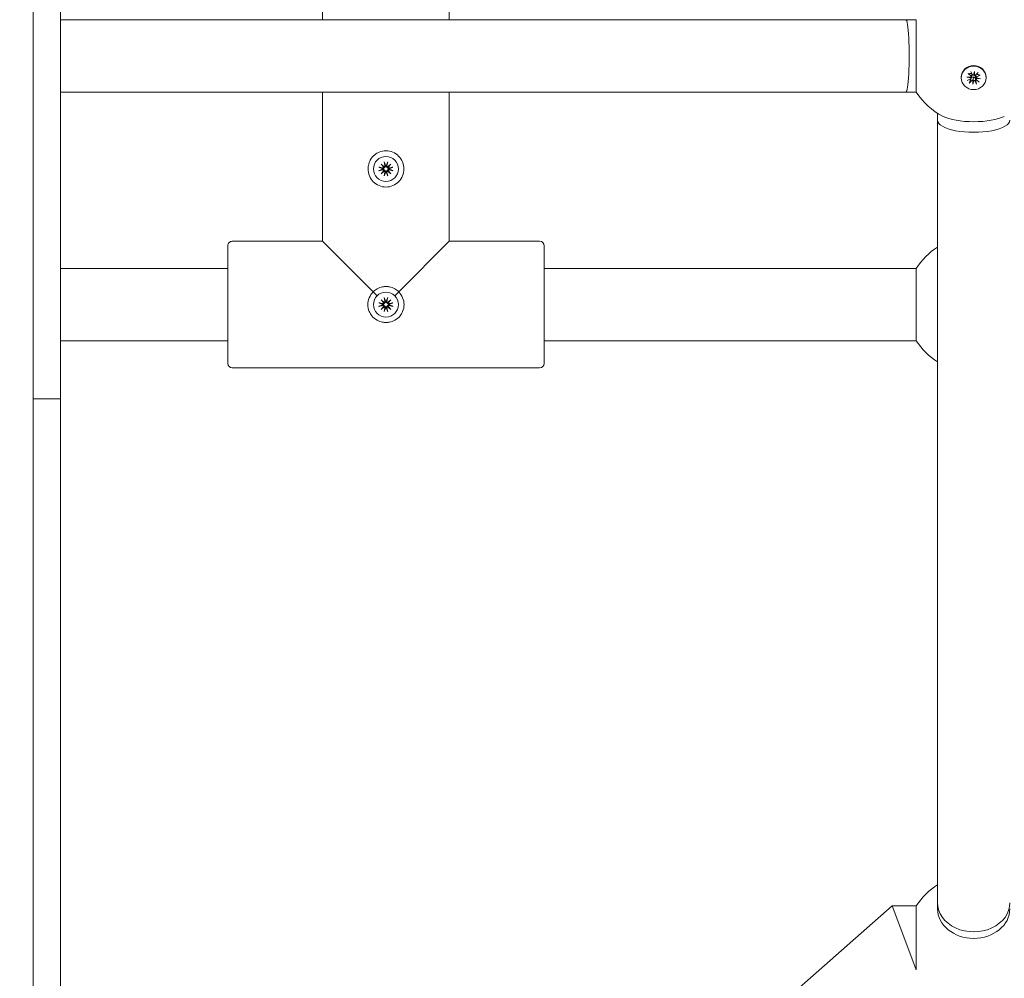
# Model space of a CAD drawing. Units: millimetres. Extents: x -31 to 19955, y -1940 to 11863.
# Drawn here: x 4796 to 5014, y 4085 to 4297 of the extents above; entities that cross this region are included whole.
import ezdxf

# ---------------------------------------------------------------- set-up
doc = ezdxf.new("R2010")
doc.units = ezdxf.units.MM
doc.layers.add('Widoczne (ISO)', color=7, linetype='Continuous', lineweight=20)
doc.layers.add('wymiary 100 strefy', color=7, linetype='Continuous')
doc.styles.get("Standard").update_dxf_attribs({"font": 'arial.ttf'})
doc.dimstyles.new('FK_rzuty 100_m$0', dxfattribs={"dimscale": 100, "dimtxt": 2.5, "dimasz": 2.5, "dimexe": 1.25, "dimexo": 0.625, "dimtad": 1, "dimlfac": 0.001, "dimrnd": 0.01, "dimzin": 1, "dimdsep": 46, "dimtxsty": 'Standard', "dimblk": 'OBLIQUE', "dimblk1": 'ARCHTICK', "dimblk2": 'OBLIQUE', "dimcen": 2.5, "dimadec": 0, "dimazin": 0, "dimtfac": 1, "dimtmove": 0, "dimatfit": 3, "dimfxl": 1, "dimarcsym": 0})

# ---------------------------------------------------------------- blocks, each defined once
blk = doc.blocks.new('_Oblique')
at = {"color": 0, "linetype": 'ByBlock', "lineweight": -2}
blk.add_line((-0.5, -0.5), (0.5, 0.5), dxfattribs=at)
blk = doc.blocks.new('*D203')
at = {"layer": 'Defpoints', "color": 0, "transparency": 16777216}
for p in [(2072.54, 4414.03), (7180.29, 2472.81), (7180.29, -1178.33)]:
    blk.add_point(p, dxfattribs=at)
at = {"layer": 'wymiary 100 strefy', "color": 0, "lineweight": -2, "transparency": 16777216}
for p, q in [((2072.54, 4351.53), (2072.54, -1303.33)), ((7180.29, 2410.31), (7180.29, -1303.33)), ((2072.54, -1178.33), (7180.29, -1178.33))]:
    blk.add_line(p, q, dxfattribs=at)
at = {"layer": 'wymiary 100 strefy', "color": 0, "lineweight": -2, "transparency": 16777216, "xscale": 250, "yscale": 250, "zscale": 250, "rotation": 180}
blk.add_blockref('_Oblique', (2072.54, -1178.33), dxfattribs=at)
at = {"layer": 'wymiary 100 strefy', "color": 0, "lineweight": -2, "transparency": 16777216, "xscale": 250, "yscale": 250, "zscale": 250}
blk.add_blockref('_Oblique', (7180.29, -1178.33), dxfattribs=at)
at = {"layer": 'wymiary 100 strefy', "color": 0, "transparency": 16777216, "insert": (4679.7, -962.66), "char_height": 300, "attachment_point": 5}
blk.add_mtext('5.11', dxfattribs=at)
blk = doc.blocks.new('_ArchTick')
at = {"color": 0, "linetype": 'ByBlock', "const_width": 0.15}
blk.add_lwpolyline([(-0.5, -0.5), (0.5, 0.5)], dxfattribs=at)
blk = doc.blocks.new('*D204')
at = {"layer": 'Defpoints', "color": 0, "transparency": 16777216}
for p in [(4319.3, 5333.97), (7091.96, 1071.87), (9891.25, 1071.87)]:
    blk.add_point(p, dxfattribs=at)
at = {"layer": 'wymiary 100 strefy', "color": 0, "lineweight": -2, "transparency": 16777216}
for p, q in [((4381.8, 5333.97), (10016.25, 5333.97)), ((9891.25, 5333.97), (9891.25, 1071.87)), ((7154.46, 1071.87), (10016.25, 1071.87))]:
    blk.add_line(p, q, dxfattribs=at)
at = {"layer": 'wymiary 100 strefy', "color": 0, "lineweight": -2, "transparency": 16777216, "xscale": 250, "yscale": 250, "zscale": 250}
for p, rotation in [((9891.25, 5333.97), 90), ((9891.25, 1071.87), 270)]:
    blk.add_blockref('_Oblique', p, dxfattribs=dict(at, rotation=rotation))
at = {"layer": 'wymiary 100 strefy', "color": 0, "transparency": 16777216, "insert": (9675.58, 3131.16), "char_height": 300, "attachment_point": 5, "rotation": 90}
blk.add_mtext('4.26', dxfattribs=at)
blk = doc.blocks.new('*D205')
at = {"layer": 'Defpoints', "color": 0, "transparency": 16777216}
for p in [(94.04, 4412), (9076.95, 3205.31), (9076.95, -1815.44)]:
    blk.add_point(p, dxfattribs=at)
at = {"layer": 'wymiary 100 strefy', "color": 0, "lineweight": -2, "transparency": 16777216}
for p, q in [((94.04, 4349.5), (94.04, -1940.44)), ((9076.95, 3142.81), (9076.95, -1940.44)), ((94.04, -1815.44), (9076.95, -1815.44))]:
    blk.add_line(p, q, dxfattribs=at)
at = {"layer": 'wymiary 100 strefy', "color": 0, "lineweight": -2, "transparency": 16777216, "xscale": 250, "yscale": 250, "zscale": 250, "rotation": 180}
blk.add_blockref('_Oblique', (94.04, -1815.44), dxfattribs=at)
at = {"layer": 'wymiary 100 strefy', "color": 0, "lineweight": -2, "transparency": 16777216, "xscale": 250, "yscale": 250, "zscale": 250}
blk.add_blockref('_Oblique', (9076.95, -1815.44), dxfattribs=at)
at = {"layer": 'wymiary 100 strefy', "color": 0, "transparency": 16777216, "insert": (4809.04, -1599.77), "char_height": 300, "attachment_point": 5}
blk.add_mtext('8.98', dxfattribs=at)
blk = doc.blocks.new('*D206')
at = {"layer": 'Defpoints', "color": 0, "transparency": 16777216}
for p in [(4317.8, 6834.04), (4318, -421.81), (10601.48, -421.81)]:
    blk.add_point(p, dxfattribs=at)
at = {"layer": 'wymiary 100 strefy', "color": 0, "lineweight": -2, "transparency": 16777216}
for p, q in [((4380.3, 6834.04), (10726.48, 6834.04)), ((10601.48, 6834.04), (10601.48, -421.81)), ((4380.5, -421.81), (10726.48, -421.81))]:
    blk.add_line(p, q, dxfattribs=at)
at = {"layer": 'wymiary 100 strefy', "color": 0, "lineweight": -2, "transparency": 16777216, "xscale": 250, "yscale": 250, "zscale": 250}
for p, rotation in [((10601.48, 6834.04), 90), ((10601.48, -421.81), 270)]:
    blk.add_blockref('_Oblique', p, dxfattribs=dict(at, rotation=rotation))
at = {"layer": 'wymiary 100 strefy', "color": 0, "transparency": 16777216, "insert": (10385.81, 3075.84), "char_height": 300, "attachment_point": 5, "rotation": 90}
blk.add_mtext('7.26', dxfattribs=at)

msp = doc.modelspace()

# ---------------------------------------------------------------- linework, layer by layer
at = {"layer": 'Widoczne (ISO)'}
for p, q in [((4798.864, 4414.098), (4798.87, 4213.358)), ((4804.864, 4414.098), (4804.87, 4213.359)), ((4862.867, 4303.2), (4862.867, 4297.2)), ((4890.867, 4303.201), (4890.867, 4297.201)), ((4991.867, 4297.204), (4804.867, 4297.198)), ((4994.179, 4297.204), (4991.867, 4297.204)), ((4994.179, 4281.204), (4994.179, 4297.204)), ((5004.118, 4284.338), (5004.118, 4284.465)), ((5005.381, 4284.526), (5006.276, 4284.495)), ((5005.381, 4284.526), (5006.173, 4284.468)), ((5006.253, 4284.335), (5005.381, 4284.526)), ((5005.406, 4283.742), (5006.165, 4284.091)), ((5005.622, 4285.277), (5006.258, 4284.752)), ((5006.239, 4285.725), (5006.607, 4285.005)), ((5006.266, 4284.207), (5006.414, 4284.725)), ((5006.317, 4284.567), (5006.466, 4285.091)), ((5006.864, 4284.921), (5007.066, 4285.748)), ((5007.066, 4285.748), (5006.96, 4285.039)), ((5006.964, 4285.026), (5006.96, 4285.039)), ((5007.066, 4285.748), (5007.033, 4284.9)), ((5007.419, 4284.015), (5007.274, 4284.522)), ((5007.858, 4285.52), (5007.304, 4284.917)), ((5007.47, 4284.375), (5007.32, 4284.898)), ((5008.355, 4284.151), (5007.46, 4284.182)), ((5007.483, 4284.342), (5008.355, 4284.151)), ((5008.355, 4284.151), (5007.562, 4284.293)), ((5008.33, 4284.935), (5007.571, 4284.586)), ((5009.618, 4284.339), (5009.618, 4284.466)), ((5005.878, 4283.157), (5006.432, 4283.76)), ((5006.67, 4282.929), (5006.703, 4283.777)), ((5006.872, 4283.756), (5006.67, 4282.929)), ((5006.67, 4282.929), (5006.775, 4283.722)), ((5007.497, 4282.952), (5007.129, 4283.672)), ((5008.114, 4283.4), (5007.478, 4283.925)), ((4991.868, 4281.204), (4804.868, 4281.198)), ((4862.868, 4281.2), (4862.869, 4248.2)), ((4890.868, 4281.201), (4890.869, 4248.201)), ((4994.179, 4281.204), (4991.868, 4281.204)), ((4998.868, 4274.98), (4998.868, 4276.515)), ((4998.868, 4274.98), (4998.873, 4101.899)), ((4875.325, 4264.589), (4876.151, 4264.42)), ((4875.808, 4265.261), (4876.498, 4264.691)), ((4875.808, 4265.261), (4876.373, 4264.696)), ((4876.378, 4264.571), (4875.808, 4265.261)), ((4876.373, 4264.696), (4876.528, 4264.541)), ((4876.48, 4265.744), (4876.649, 4264.917)), ((4877.257, 4265.744), (4877.088, 4264.917)), ((4877.364, 4264.696), (4877.209, 4264.541)), ((4877.239, 4264.691), (4877.929, 4265.261)), ((4877.929, 4265.261), (4877.359, 4264.571)), ((4877.929, 4265.261), (4877.364, 4264.696)), ((4878.412, 4264.589), (4877.585, 4264.42)), ((4875.325, 4263.812), (4876.151, 4263.981)), ((4875.808, 4263.14), (4876.378, 4263.83)), ((4876.498, 4263.71), (4875.808, 4263.14)), ((4875.808, 4263.14), (4876.373, 4263.705)), ((4876.373, 4263.705), (4876.528, 4263.86)), ((4876.48, 4262.657), (4876.649, 4263.483)), ((4877.257, 4262.657), (4877.088, 4263.483)), ((4877.364, 4263.705), (4877.209, 4263.86)), ((4877.929, 4263.14), (4877.239, 4263.71)), ((4877.359, 4263.83), (4877.929, 4263.14)), ((4877.929, 4263.14), (4877.364, 4263.705)), ((4878.412, 4263.812), (4877.585, 4263.981)), ((4841.87, 4221.199), (4841.869, 4247.199)), ((4842.869, 4248.199), (4862.869, 4248.2)), ((4862.869, 4248.2), (4874.049, 4237.021)), ((4879.689, 4237.021), (4890.869, 4248.201)), ((4890.869, 4248.201), (4910.869, 4248.201)), ((4911.869, 4247.201), (4911.87, 4221.201)), ((4841.869, 4242.199), (4804.869, 4242.198)), ((4994.18, 4242.204), (4911.869, 4242.201)), ((4994.181, 4226.204), (4994.18, 4242.204)), ((4874.925, 4236.145), (4874.049, 4237.021)), ((4878.814, 4236.145), (4879.689, 4237.021)), ((4875.326, 4234.589), (4876.152, 4234.42)), ((4875.326, 4233.812), (4876.152, 4233.981)), ((4875.808, 4235.261), (4876.499, 4234.691)), ((4875.808, 4235.261), (4876.374, 4234.696)), ((4876.378, 4234.571), (4875.808, 4235.261)), ((4876.374, 4234.696), (4876.529, 4234.541)), ((4876.374, 4233.705), (4876.529, 4233.86)), ((4876.481, 4235.744), (4876.649, 4234.917)), ((4877.257, 4235.744), (4877.089, 4234.917)), ((4877.365, 4234.696), (4877.209, 4234.541)), ((4877.365, 4233.705), (4877.209, 4233.86)), ((4877.239, 4234.691), (4877.93, 4235.261)), ((4877.93, 4235.261), (4877.36, 4234.571)), ((4877.93, 4235.261), (4877.365, 4234.696)), ((4878.413, 4234.589), (4877.586, 4234.42)), ((4878.413, 4233.812), (4877.586, 4233.981)), ((4875.809, 4233.14), (4876.378, 4233.83)), ((4876.499, 4233.71), (4875.809, 4233.14)), ((4875.809, 4233.14), (4876.374, 4233.705)), ((4876.481, 4232.657), (4876.649, 4233.483)), ((4877.258, 4232.657), (4877.089, 4233.483)), ((4877.93, 4233.14), (4877.239, 4233.71)), ((4877.36, 4233.83), (4877.93, 4233.14)), ((4877.93, 4233.14), (4877.365, 4233.705)), ((4841.869, 4226.199), (4804.869, 4226.198)), ((4994.181, 4226.204), (4911.869, 4226.201)), ((4842.87, 4220.199), (4910.87, 4220.201)), ((4798.87, 4213.358), (4804.87, 4213.359)), ((4798.87, 4213.358), (4798.875, 4005.195)), ((4804.87, 4213.359), (4804.875, 4005.195)), ((4905.502, 4028.046), (4988.86, 4101.203)), ((4988.86, 4101.203), (4994.184, 4101.204)), ((4991.873, 4093.204), (4988.86, 4101.203)), ((4994.185, 4087.065), (4994.184, 4101.204)), ((4998.873, 4100.559), (4998.873, 4101.899)), ((4991.873, 4093.204), (4994.185, 4087.065))]:
    msp.add_line(p, q, dxfattribs=at)
for centre in [(4876.868, 4264.2), (4876.869, 4234.2)]:
    msp.add_circle(centre, 2.75, dxfattribs=at)
for centre, radius, start, end in [((5006.868, 4289.204), 15, 212.23251, 243.13446), ((4876.19, 4264.608), 0.192, 258.47035, 348.77587), ((4876.461, 4264.879), 0.192, 281.22726, 11.53277), ((4876.868, 4264.2), 0.677, 83.93814, 96.06498), ((4877.276, 4264.879), 0.192, 168.47035, 258.77587), ((4877.547, 4264.608), 0.192, 191.22726, 281.53277), ((4876.19, 4263.793), 0.192, 11.22726, 101.53277), ((4876.868, 4264.2), 0.677, 173.93814, 186.06498), ((4876.461, 4263.522), 0.192, 348.47035, 78.77587), ((4876.868, 4264.2), 0.677, 263.93814, 276.06498), ((4877.276, 4263.522), 0.192, 101.22726, 191.53277), ((4877.547, 4263.793), 0.192, 78.47035, 168.77587), ((4876.868, 4264.2), 0.677, 353.93814, 6.06498), ((4842.869, 4247.199), 1, 90.00156, 180.00156), ((4910.869, 4247.201), 1, 0.00156, 90.00156), ((5006.869, 4234.204), 15, 122.23251, 147.77061), ((4876.19, 4234.608), 0.192, 258.47035, 348.77587), ((4876.19, 4233.793), 0.192, 11.22726, 101.53277), ((4876.869, 4234.2), 0.677, 173.93814, 186.06498), ((4876.462, 4234.879), 0.192, 281.22726, 11.53277), ((4876.869, 4234.2), 0.677, 83.93814, 96.06498), ((4877.277, 4234.879), 0.192, 168.47035, 258.77587), ((4877.548, 4234.608), 0.192, 191.22726, 281.53277), ((4877.548, 4233.793), 0.192, 78.47035, 168.77587), ((4876.869, 4234.2), 0.677, 353.93814, 6.06498), ((4876.462, 4233.522), 0.192, 348.47035, 78.77587), ((4876.869, 4234.2), 0.677, 263.93814, 276.06498), ((4877.277, 4233.522), 0.192, 101.22726, 191.53277), ((5006.869, 4234.204), 15, 212.23251, 237.77061), ((4842.87, 4221.199), 1, 180.00156, 270.00156), ((4910.87, 4221.201), 1, 270.00156, 0.00156), ((5006.873, 4093.204), 15, 122.23251, 147.77061)]:
    msp.add_arc(centre, radius, start, end, dxfattribs=at)
for centre, major_axis, ratio, start_param, end_param in [((4991.868, 4289.204), (0, -8), 0.0923888, 0, 3.1415927), ((5006.868, 4284.466), (-2.75, 0), 0.9482634, 3.1415927, 6.2831853), ((5006.081, 4284.255), (0.192, 0), 0.9482634, 5.164023, 6.7401515), ((5006.131, 4284.538), (0.175, -0.004), 0.4031955, 4.9670244, 5.6943438), ((5006.087, 4284.227), (0.027, 0.264), 0.65783, 5.198271, 5.9255903), ((5006.132, 4284.615), (0.192, 0), 0.9482634, 5.5612058, 7.1373343), ((5006.868, 4284.862), (-0.677, 0), 0.9482634, 0.6744052, 0.7587182), ((5006.868, 4284.862), (0.677, 0), 0.9482634, 2.2747543, 2.3295145), ((5006.779, 4285.085), (0.192, 0), 0.9482634, 3.5932266, 5.1693551), ((5006.805, 4285.027), (-0.158, -0.15), 0.5415292, 1.4304498, 2.1577691), ((5007.132, 4284.986), (0.145, -0.177), 0.573013, 3.9973107, 4.72463), ((5007.159, 4285.037), (0.192, 0), 0.9482634, 3.9904095, 5.566538), ((5006.868, 4284.862), (-0.677, 0), 0.9482634, 2.1178612, 2.2910884), ((5007.604, 4284.062), (-0.192, 0), 0.9482634, 5.5612058, 7.1373343), ((5007.655, 4284.423), (-0.192, 0), 0.9482634, 5.164023, 6.7401515), ((5007.605, 4284.036), (-0.004, -0.266), 0.6597238, 3.4120007, 4.13932), ((5007.649, 4284.346), (-0.175, 0.026), 0.4095309, 0.3907119, 1.1180313), ((5006.576, 4283.64), (-0.192, 0), 0.9482634, 3.9904095, 5.566538), ((5006.603, 4283.588), (0.149, 0.17), 0.5645783, 5.9579545, 6.6852739), ((5006.93, 4283.546), (-0.134, 0.196), 0.5929447, 5.7614426, 6.4887619), ((5006.956, 4283.592), (-0.192, 0), 0.9482634, 3.5932266, 5.1693551), ((5006.868, 4277.172), (8, 0), 0.3174847, 3.7014051, 5.7233729), ((5006.868, 4274.98), (-8, 0), 0.3352606, 0, 3.1415927), ((4876.444, 4264.858), (0.113, 0.137), 0.9884519, 3.4242231, 4.1515424), ((4876.21, 4264.625), (0.137, 0.113), 0.9884519, 5.2732356, 6.0005549), ((4877.293, 4264.858), (0.113, -0.137), 0.9884519, 5.2732356, 6.0005549), ((4877.526, 4264.625), (0.137, -0.113), 0.9884519, 3.4242231, 4.1515424), ((4876.21, 4263.776), (-0.137, 0.113), 0.9884519, 3.4242231, 4.1515424), ((4876.444, 4263.542), (-0.113, 0.137), 0.9884519, 5.2732356, 6.0005549), ((4877.293, 4263.542), (-0.113, -0.137), 0.9884519, 3.4242231, 4.1515424), ((4877.526, 4263.776), (-0.137, -0.113), 0.9884519, 5.2732356, 6.0005549), ((4876.444, 4234.858), (0.113, 0.137), 0.9884519, 3.4242231, 4.1515424), ((4876.211, 4234.625), (0.137, 0.113), 0.9884519, 5.2732356, 6.0005549), ((4877.294, 4234.858), (0.113, -0.137), 0.9884519, 5.2732356, 6.0005549), ((4877.527, 4234.625), (0.137, -0.113), 0.9884519, 3.4242231, 4.1515424), ((4876.211, 4233.776), (-0.137, 0.113), 0.9884519, 3.4242231, 4.1515424), ((4876.444, 4233.542), (-0.113, 0.137), 0.9884519, 5.2732356, 6.0005549), ((4877.294, 4233.542), (-0.113, -0.137), 0.9884519, 3.4242231, 4.1515424), ((4877.527, 4233.776), (-0.137, -0.113), 0.9884519, 5.2732356, 6.0005549), ((5006.873, 4101.899), (-8, 0), 0.803438, 0, 3.1415927), ((5006.873, 4100.559), (8, 0), 0.8148554, 3.1415927, 6.2831853)]:
    msp.add_ellipse(centre, major_axis=major_axis, ratio=ratio, start_param=start_param, end_param=end_param, dxfattribs=at)
msp.add_ellipse((5006.868, 4284.339), major_axis=(2.75, 0), ratio=0.9482634, dxfattribs=at)
for points, knots in [([(5005.726, 4285.226), (5005.72, 4285.225), (5005.712, 4285.226), (5005.693, 4285.232), (5005.678, 4285.239), (5005.652, 4285.254), (5005.635, 4285.266), (5005.622, 4285.277)], [0.050434651, 0.050434651, 0.050434651, 0.050434651, 0.054923231, 0.054923231, 0.060398577, 0.060398577, 0.065877361, 0.065877361, 0.065877361, 0.065877361]), ([(5006.376, 4284.42), (5006.394, 4284.438), (5006.415, 4284.455), (5006.466, 4284.489), (5006.498, 4284.504), (5006.556, 4284.521), (5006.586, 4284.526), (5006.646, 4284.525), (5006.677, 4284.52), (5006.731, 4284.499), (5006.758, 4284.483), (5006.79, 4284.457), (5006.797, 4284.45), (5006.804, 4284.443)], [0.139794273, 0.139794273, 0.139794273, 0.139794273, 0.147373835, 0.147373835, 0.157679451, 0.157679451, 0.166424183, 0.166424183, 0.175168915, 0.175168915, 0.183913647, 0.183913647, 0.186688607, 0.186688607, 0.186688607, 0.186688607]), ([(5006.402, 4285.328), (5006.416, 4285.315), (5006.43, 4285.3), (5006.456, 4285.261), (5006.466, 4285.235), (5006.476, 4285.188), (5006.478, 4285.163), (5006.474, 4285.122), (5006.471, 4285.106), (5006.466, 4285.091)], [0.139794273, 0.139794273, 0.139794273, 0.139794273, 0.147373835, 0.147373835, 0.157679451, 0.157679451, 0.166424183, 0.166424183, 0.17134738, 0.17134738, 0.17134738, 0.17134738]), ([(5006.414, 4284.907), (5006.42, 4284.89), (5006.424, 4284.872), (5006.429, 4284.827), (5006.428, 4284.796), (5006.421, 4284.752), (5006.418, 4284.738), (5006.414, 4284.725)], [0.169454055, 0.169454055, 0.169454055, 0.169454055, 0.175168915, 0.175168915, 0.183913647, 0.183913647, 0.187782796, 0.187782796, 0.187782796, 0.187782796]), ([(5006.775, 4283.722), (5006.776, 4283.73), (5006.776, 4283.737), (5006.781, 4283.82), (5006.784, 4283.898), (5006.791, 4284.065), (5006.795, 4284.183), (5006.8, 4284.332), (5006.802, 4284.387), (5006.804, 4284.443)], [-4.81225933, -4.81225933, -4.81225933, -4.81225933, -4.80814314, -4.80814314, -4.7647699, -4.7647699, -4.69526194, -4.69526194, -4.65815666, -4.65815666, -4.65815666, -4.65815666]), ([(5006.804, 4284.443), (5006.813, 4284.448), (5006.821, 4284.453), (5006.858, 4284.471), (5006.889, 4284.479), (5006.947, 4284.485), (5006.978, 4284.483), (5007.038, 4284.469), (5007.066, 4284.457), (5007.12, 4284.425), (5007.148, 4284.403), (5007.191, 4284.357), (5007.207, 4284.335), (5007.22, 4284.314)], [0.163649223, 0.163649223, 0.163649223, 0.163649223, 0.166424183, 0.166424183, 0.175168915, 0.175168915, 0.183913647, 0.183913647, 0.192658378, 0.192658378, 0.202963995, 0.202963995, 0.210543557, 0.210543557, 0.210543557, 0.210543557]), ([(5007.274, 4284.522), (5007.27, 4284.537), (5007.266, 4284.553), (5007.259, 4284.597), (5007.257, 4284.628), (5007.263, 4284.69), (5007.271, 4284.721), (5007.292, 4284.772), (5007.308, 4284.797), (5007.33, 4284.822), (5007.335, 4284.826), (5007.339, 4284.83)], [0.153054828, 0.153054828, 0.153054828, 0.153054828, 0.157679451, 0.157679451, 0.166424183, 0.166424183, 0.175168915, 0.175168915, 0.183913647, 0.183913647, 0.185930297, 0.185930297, 0.185930297, 0.185930297]), ([(5008.33, 4284.935), (5008.313, 4284.928), (5008.294, 4284.92), (5008.263, 4284.912), (5008.246, 4284.909), (5008.224, 4284.909), (5008.215, 4284.91), (5008.208, 4284.913)], [0.021994013, 0.021994013, 0.021994013, 0.021994013, 0.027472797, 0.027472797, 0.032948143, 0.032948143, 0.037436723, 0.037436723, 0.037436723, 0.037436723]), ([(5005.959, 4283.282), (5005.955, 4283.272), (5005.95, 4283.259), (5005.936, 4283.234), (5005.925, 4283.216), (5005.904, 4283.187), (5005.89, 4283.17), (5005.878, 4283.157)], [0.050434651, 0.050434651, 0.050434651, 0.050434651, 0.054923231, 0.054923231, 0.060398577, 0.060398577, 0.065877361, 0.065877361, 0.065877361, 0.065877361]), ([(5007.497, 4282.952), (5007.489, 4282.968), (5007.48, 4282.988), (5007.466, 4283.021), (5007.459, 4283.041), (5007.451, 4283.069), (5007.448, 4283.083), (5007.446, 4283.094)], [0.021994013, 0.021994013, 0.021994013, 0.021994013, 0.027472797, 0.027472797, 0.032948143, 0.032948143, 0.037436723, 0.037436723, 0.037436723, 0.037436723]), ([(4872.914, 4264.2), (4872.914, 4263.695), (4873.012, 4263.157), (4873.41, 4262.171), (4873.711, 4261.723), (4874.407, 4261.015), (4874.851, 4260.709), (4875.83, 4260.301), (4876.365, 4260.2), (4877.371, 4260.2), (4877.907, 4260.301), (4878.886, 4260.709), (4879.33, 4261.016), (4880.026, 4261.723), (4880.327, 4262.171), (4880.725, 4263.158), (4880.822, 4263.696), (4880.822, 4264.705), (4880.725, 4265.243), (4880.326, 4266.23), (4880.026, 4266.678), (4879.329, 4267.385), (4878.886, 4267.692), (4877.907, 4268.1), (4877.371, 4268.2), (4876.365, 4268.2), (4875.829, 4268.1), (4875, 4267.754), (4874.682, 4267.565), (4874, 4267.02), (4873.671, 4266.632), (4873.212, 4265.797), (4873.066, 4265.388), (4872.938, 4264.714), (4872.914, 4264.453), (4872.914, 4264.2)], [-1.2071728, -1.2071728, -1.2071728, -1.2071728, -1.131724, -1.131724, -1.0562751, -1.0562751, -0.9808274, -0.9808274, -0.9053796, -0.9053796, -0.8299319, -0.8299319, -0.7544841, -0.7544841, -0.6790352, -0.6790352, -0.6035864, -0.6035864, -0.5281376, -0.5281376, -0.4526887, -0.4526887, -0.377241, -0.377241, -0.3017932, -0.3017932, -0.2263454, -0.2263454, -0.1740073, -0.1740073, -0.0980892, -0.0980892, -0.0377266, -0.0377266, 0, 0, 0, 0]), ([(4875.325, 4264.589), (4875.343, 4264.585), (4875.364, 4264.58), (4875.397, 4264.572), (4875.414, 4264.568), (4875.437, 4264.561), (4875.446, 4264.558), (4875.453, 4264.555)], [0.021994013, 0.021994013, 0.021994013, 0.021994013, 0.027472797, 0.027472797, 0.032948143, 0.032948143, 0.037436723, 0.037436723, 0.037436723, 0.037436723]), ([(4876.528, 4264.541), (4876.527, 4264.531), (4876.525, 4264.522), (4876.514, 4264.483), (4876.502, 4264.454), (4876.472, 4264.404), (4876.452, 4264.38), (4876.408, 4264.339), (4876.383, 4264.322), (4876.331, 4264.295), (4876.299, 4264.283), (4876.242, 4264.273), (4876.218, 4264.271), (4876.195, 4264.272)], [0.163649223, 0.163649223, 0.163649223, 0.163649223, 0.166424183, 0.166424183, 0.175168915, 0.175168915, 0.183913647, 0.183913647, 0.192658378, 0.192658378, 0.202963995, 0.202963995, 0.210543557, 0.210543557, 0.210543557, 0.210543557]), ([(4876.513, 4265.616), (4876.511, 4265.622), (4876.508, 4265.632), (4876.501, 4265.655), (4876.496, 4265.672), (4876.488, 4265.705), (4876.484, 4265.726), (4876.48, 4265.744)], [0.050434651, 0.050434651, 0.050434651, 0.050434651, 0.054923231, 0.054923231, 0.060398577, 0.060398577, 0.065877361, 0.065877361, 0.065877361, 0.065877361]), ([(4876.797, 4264.874), (4876.798, 4264.851), (4876.796, 4264.827), (4876.785, 4264.77), (4876.774, 4264.738), (4876.747, 4264.686), (4876.73, 4264.661), (4876.689, 4264.616), (4876.664, 4264.597), (4876.614, 4264.567), (4876.586, 4264.554), (4876.547, 4264.544), (4876.537, 4264.542), (4876.528, 4264.541)], [0.139794273, 0.139794273, 0.139794273, 0.139794273, 0.147373835, 0.147373835, 0.157679451, 0.157679451, 0.166424183, 0.166424183, 0.175168915, 0.175168915, 0.183913647, 0.183913647, 0.186688607, 0.186688607, 0.186688607, 0.186688607]), ([(4877.209, 4264.541), (4877.199, 4264.542), (4877.19, 4264.544), (4877.151, 4264.554), (4877.122, 4264.567), (4877.072, 4264.597), (4877.048, 4264.616), (4877.007, 4264.661), (4876.99, 4264.686), (4876.963, 4264.738), (4876.951, 4264.77), (4876.941, 4264.827), (4876.939, 4264.851), (4876.94, 4264.874)], [0.163649223, 0.163649223, 0.163649223, 0.163649223, 0.166424183, 0.166424183, 0.175168915, 0.175168915, 0.183913647, 0.183913647, 0.192658378, 0.192658378, 0.202963995, 0.202963995, 0.210543557, 0.210543557, 0.210543557, 0.210543557]), ([(4877.542, 4264.272), (4877.519, 4264.271), (4877.495, 4264.273), (4877.438, 4264.283), (4877.406, 4264.295), (4877.354, 4264.322), (4877.329, 4264.339), (4877.284, 4264.38), (4877.265, 4264.404), (4877.235, 4264.454), (4877.222, 4264.483), (4877.212, 4264.522), (4877.21, 4264.531), (4877.209, 4264.541)], [0.139794273, 0.139794273, 0.139794273, 0.139794273, 0.147373835, 0.147373835, 0.157679451, 0.157679451, 0.166424183, 0.166424183, 0.175168915, 0.175168915, 0.183913647, 0.183913647, 0.186688607, 0.186688607, 0.186688607, 0.186688607]), ([(4877.257, 4265.744), (4877.253, 4265.726), (4877.248, 4265.705), (4877.24, 4265.672), (4877.236, 4265.655), (4877.229, 4265.632), (4877.226, 4265.622), (4877.223, 4265.616)], [0.021994013, 0.021994013, 0.021994013, 0.021994013, 0.027472797, 0.027472797, 0.032948143, 0.032948143, 0.037436723, 0.037436723, 0.037436723, 0.037436723]), ([(4878.284, 4264.555), (4878.29, 4264.558), (4878.3, 4264.561), (4878.323, 4264.568), (4878.34, 4264.572), (4878.373, 4264.58), (4878.394, 4264.585), (4878.412, 4264.589)], [0.050434651, 0.050434651, 0.050434651, 0.050434651, 0.054923231, 0.054923231, 0.060398577, 0.060398577, 0.065877361, 0.065877361, 0.065877361, 0.065877361]), ([(4875.453, 4263.845), (4875.446, 4263.843), (4875.437, 4263.84), (4875.414, 4263.833), (4875.397, 4263.828), (4875.364, 4263.82), (4875.343, 4263.816), (4875.325, 4263.812)], [0.050434651, 0.050434651, 0.050434651, 0.050434651, 0.054923231, 0.054923231, 0.060398577, 0.060398577, 0.065877361, 0.065877361, 0.065877361, 0.065877361]), ([(4876.195, 4264.129), (4876.218, 4264.13), (4876.242, 4264.128), (4876.299, 4264.117), (4876.331, 4264.106), (4876.383, 4264.079), (4876.408, 4264.062), (4876.452, 4264.021), (4876.472, 4263.996), (4876.502, 4263.946), (4876.514, 4263.918), (4876.525, 4263.879), (4876.527, 4263.869), (4876.528, 4263.86)], [0.139794273, 0.139794273, 0.139794273, 0.139794273, 0.147373835, 0.147373835, 0.157679451, 0.157679451, 0.166424183, 0.166424183, 0.175168915, 0.175168915, 0.183913647, 0.183913647, 0.186688607, 0.186688607, 0.186688607, 0.186688607]), ([(4876.48, 4262.657), (4876.484, 4262.675), (4876.488, 4262.696), (4876.496, 4262.729), (4876.501, 4262.746), (4876.508, 4262.769), (4876.511, 4262.778), (4876.514, 4262.785)], [0.021994013, 0.021994013, 0.021994013, 0.021994013, 0.027472797, 0.027472797, 0.032948143, 0.032948143, 0.037436723, 0.037436723, 0.037436723, 0.037436723]), ([(4876.528, 4263.86), (4876.537, 4263.859), (4876.547, 4263.857), (4876.586, 4263.846), (4876.614, 4263.834), (4876.664, 4263.804), (4876.689, 4263.784), (4876.73, 4263.74), (4876.747, 4263.715), (4876.774, 4263.663), (4876.785, 4263.631), (4876.796, 4263.574), (4876.798, 4263.55), (4876.797, 4263.527)], [0.163649223, 0.163649223, 0.163649223, 0.163649223, 0.166424183, 0.166424183, 0.175168915, 0.175168915, 0.183913647, 0.183913647, 0.192658378, 0.192658378, 0.202963995, 0.202963995, 0.210543557, 0.210543557, 0.210543557, 0.210543557]), ([(4876.94, 4263.527), (4876.939, 4263.55), (4876.941, 4263.574), (4876.951, 4263.631), (4876.963, 4263.663), (4876.99, 4263.715), (4877.007, 4263.74), (4877.048, 4263.784), (4877.072, 4263.804), (4877.122, 4263.834), (4877.151, 4263.846), (4877.19, 4263.857), (4877.199, 4263.859), (4877.209, 4263.86)], [0.139794273, 0.139794273, 0.139794273, 0.139794273, 0.147373835, 0.147373835, 0.157679451, 0.157679451, 0.166424183, 0.166424183, 0.175168915, 0.175168915, 0.183913647, 0.183913647, 0.186688607, 0.186688607, 0.186688607, 0.186688607]), ([(4877.209, 4263.86), (4877.21, 4263.87), (4877.212, 4263.879), (4877.222, 4263.918), (4877.235, 4263.946), (4877.265, 4263.996), (4877.284, 4264.021), (4877.329, 4264.062), (4877.354, 4264.079), (4877.406, 4264.106), (4877.438, 4264.117), (4877.495, 4264.128), (4877.519, 4264.13), (4877.542, 4264.129)], [0.163649223, 0.163649223, 0.163649223, 0.163649223, 0.166424183, 0.166424183, 0.175168915, 0.175168915, 0.183913647, 0.183913647, 0.192658378, 0.192658378, 0.202963995, 0.202963995, 0.210543557, 0.210543557, 0.210543557, 0.210543557]), ([(4877.223, 4262.785), (4877.226, 4262.778), (4877.229, 4262.769), (4877.236, 4262.746), (4877.24, 4262.729), (4877.248, 4262.696), (4877.253, 4262.675), (4877.257, 4262.657)], [0.050434651, 0.050434651, 0.050434651, 0.050434651, 0.054923231, 0.054923231, 0.060398577, 0.060398577, 0.065877361, 0.065877361, 0.065877361, 0.065877361]), ([(4878.412, 4263.812), (4878.394, 4263.816), (4878.373, 4263.82), (4878.34, 4263.828), (4878.323, 4263.833), (4878.3, 4263.84), (4878.29, 4263.843), (4878.284, 4263.846)], [0.021994013, 0.021994013, 0.021994013, 0.021994013, 0.027472797, 0.027472797, 0.032948143, 0.032948143, 0.037436723, 0.037436723, 0.037436723, 0.037436723]), ([(4874.049, 4237.021), (4873.686, 4236.666), (4873.38, 4236.223), (4872.97, 4235.239), (4872.869, 4234.703), (4872.869, 4233.697), (4872.97, 4233.161), (4873.315, 4232.332), (4873.505, 4232.014), (4874.05, 4231.332), (4874.437, 4231.003), (4875.272, 4230.544), (4875.682, 4230.398), (4876.356, 4230.27), (4876.617, 4230.246), (4876.869, 4230.246), (4877.122, 4230.246), (4877.383, 4230.27), (4878.057, 4230.398), (4878.466, 4230.544), (4879.301, 4231.004), (4879.689, 4231.332), (4880.233, 4232.014), (4880.423, 4232.332), (4880.768, 4233.162), (4880.869, 4233.697), (4880.869, 4234.703), (4880.768, 4235.239), (4880.359, 4236.223), (4880.048, 4236.67), (4879.689, 4237.021)], [-1.66063704, -1.66063704, -1.66063704, -1.66063704, -1.58441378, -1.58441378, -1.50896602, -1.50896602, -1.43351826, -1.43351826, -1.38118012, -1.38118012, -1.30526199, -1.30526199, -1.24489942, -1.24489942, -1.20717282, -1.20717282, -1.20717282, -1.16944621, -1.16944621, -1.10908364, -1.10908364, -1.03316552, -1.03316552, -0.98082737, -0.98082737, -0.90537961, -0.90537961, -0.82993185, -0.82993185, -0.75370858, -0.75370858, -0.75370858, -0.75370858]), ([(4879.689, 4237.021), (4879.443, 4237.273), (4879.15, 4237.502), (4878.458, 4237.895), (4878.052, 4238.045), (4877.381, 4238.176), (4877.121, 4238.2), (4876.869, 4238.2), (4876.618, 4238.2), (4876.358, 4238.176), (4875.687, 4238.044), (4875.28, 4237.894), (4874.588, 4237.502), (4874.298, 4237.275), (4874.049, 4237.021)], [-0.4534642, -0.4534642, -0.4534642, -0.4534642, -0.39988288, -0.39988288, -0.33952, -0.33952, -0.3017932, -0.3017932, -0.3017932, -0.26406641, -0.26406641, -0.20370353, -0.20370353, -0.15012221, -0.15012221, -0.15012221, -0.15012221]), ([(4875.326, 4234.589), (4875.344, 4234.585), (4875.365, 4234.58), (4875.397, 4234.572), (4875.415, 4234.568), (4875.437, 4234.561), (4875.447, 4234.558), (4875.454, 4234.555)], [0.021994013, 0.021994013, 0.021994013, 0.021994013, 0.027472797, 0.027472797, 0.032948143, 0.032948143, 0.037436723, 0.037436723, 0.037436723, 0.037436723]), ([(4876.529, 4234.541), (4876.527, 4234.531), (4876.525, 4234.522), (4876.515, 4234.483), (4876.503, 4234.454), (4876.473, 4234.404), (4876.453, 4234.38), (4876.409, 4234.339), (4876.384, 4234.322), (4876.332, 4234.295), (4876.3, 4234.283), (4876.243, 4234.273), (4876.219, 4234.271), (4876.196, 4234.272)], [0.163649223, 0.163649223, 0.163649223, 0.163649223, 0.166424183, 0.166424183, 0.175168915, 0.175168915, 0.183913647, 0.183913647, 0.192658378, 0.192658378, 0.202963995, 0.202963995, 0.210543557, 0.210543557, 0.210543557, 0.210543557]), ([(4876.196, 4234.129), (4876.219, 4234.13), (4876.243, 4234.128), (4876.3, 4234.117), (4876.332, 4234.106), (4876.384, 4234.079), (4876.409, 4234.062), (4876.453, 4234.021), (4876.473, 4233.996), (4876.503, 4233.946), (4876.515, 4233.918), (4876.525, 4233.879), (4876.527, 4233.869), (4876.529, 4233.86)], [0.139794273, 0.139794273, 0.139794273, 0.139794273, 0.147373835, 0.147373835, 0.157679451, 0.157679451, 0.166424183, 0.166424183, 0.175168915, 0.175168915, 0.183913647, 0.183913647, 0.186688607, 0.186688607, 0.186688607, 0.186688607]), ([(4876.514, 4235.616), (4876.512, 4235.622), (4876.508, 4235.632), (4876.502, 4235.655), (4876.497, 4235.672), (4876.489, 4235.705), (4876.484, 4235.726), (4876.481, 4235.744)], [0.050434651, 0.050434651, 0.050434651, 0.050434651, 0.054923231, 0.054923231, 0.060398577, 0.060398577, 0.065877361, 0.065877361, 0.065877361, 0.065877361]), ([(4876.798, 4234.874), (4876.798, 4234.851), (4876.797, 4234.827), (4876.786, 4234.77), (4876.775, 4234.738), (4876.748, 4234.686), (4876.731, 4234.661), (4876.69, 4234.616), (4876.665, 4234.597), (4876.615, 4234.567), (4876.586, 4234.554), (4876.548, 4234.544), (4876.538, 4234.542), (4876.529, 4234.541)], [0.139794273, 0.139794273, 0.139794273, 0.139794273, 0.147373835, 0.147373835, 0.157679451, 0.157679451, 0.166424183, 0.166424183, 0.175168915, 0.175168915, 0.183913647, 0.183913647, 0.186688607, 0.186688607, 0.186688607, 0.186688607]), ([(4876.529, 4233.86), (4876.538, 4233.859), (4876.548, 4233.857), (4876.586, 4233.846), (4876.615, 4233.834), (4876.665, 4233.804), (4876.69, 4233.784), (4876.731, 4233.74), (4876.748, 4233.715), (4876.775, 4233.663), (4876.786, 4233.631), (4876.797, 4233.574), (4876.798, 4233.55), (4876.798, 4233.527)], [0.163649223, 0.163649223, 0.163649223, 0.163649223, 0.166424183, 0.166424183, 0.175168915, 0.175168915, 0.183913647, 0.183913647, 0.192658378, 0.192658378, 0.202963995, 0.202963995, 0.210543557, 0.210543557, 0.210543557, 0.210543557]), ([(4877.209, 4234.541), (4877.2, 4234.542), (4877.191, 4234.544), (4877.152, 4234.554), (4877.123, 4234.567), (4877.073, 4234.597), (4877.049, 4234.616), (4877.007, 4234.661), (4876.991, 4234.686), (4876.963, 4234.738), (4876.952, 4234.77), (4876.942, 4234.827), (4876.94, 4234.851), (4876.941, 4234.874)], [0.163649223, 0.163649223, 0.163649223, 0.163649223, 0.166424183, 0.166424183, 0.175168915, 0.175168915, 0.183913647, 0.183913647, 0.192658378, 0.192658378, 0.202963995, 0.202963995, 0.210543557, 0.210543557, 0.210543557, 0.210543557]), ([(4876.941, 4233.527), (4876.94, 4233.55), (4876.942, 4233.574), (4876.952, 4233.631), (4876.963, 4233.663), (4876.991, 4233.715), (4877.007, 4233.74), (4877.049, 4233.784), (4877.073, 4233.804), (4877.123, 4233.834), (4877.152, 4233.846), (4877.191, 4233.857), (4877.2, 4233.859), (4877.209, 4233.86)], [0.139794273, 0.139794273, 0.139794273, 0.139794273, 0.147373835, 0.147373835, 0.157679451, 0.157679451, 0.166424183, 0.166424183, 0.175168915, 0.175168915, 0.183913647, 0.183913647, 0.186688607, 0.186688607, 0.186688607, 0.186688607]), ([(4877.543, 4234.272), (4877.52, 4234.271), (4877.495, 4234.273), (4877.439, 4234.283), (4877.407, 4234.295), (4877.355, 4234.322), (4877.33, 4234.339), (4877.285, 4234.38), (4877.266, 4234.404), (4877.236, 4234.454), (4877.223, 4234.483), (4877.213, 4234.522), (4877.211, 4234.531), (4877.209, 4234.541)], [0.139794273, 0.139794273, 0.139794273, 0.139794273, 0.147373835, 0.147373835, 0.157679451, 0.157679451, 0.166424183, 0.166424183, 0.175168915, 0.175168915, 0.183913647, 0.183913647, 0.186688607, 0.186688607, 0.186688607, 0.186688607]), ([(4877.209, 4233.86), (4877.211, 4233.87), (4877.213, 4233.879), (4877.223, 4233.918), (4877.236, 4233.946), (4877.266, 4233.996), (4877.285, 4234.021), (4877.33, 4234.062), (4877.355, 4234.079), (4877.407, 4234.106), (4877.439, 4234.117), (4877.495, 4234.128), (4877.52, 4234.13), (4877.543, 4234.129)], [0.163649223, 0.163649223, 0.163649223, 0.163649223, 0.166424183, 0.166424183, 0.175168915, 0.175168915, 0.183913647, 0.183913647, 0.192658378, 0.192658378, 0.202963995, 0.202963995, 0.210543557, 0.210543557, 0.210543557, 0.210543557]), ([(4877.257, 4235.744), (4877.254, 4235.726), (4877.249, 4235.705), (4877.241, 4235.672), (4877.237, 4235.655), (4877.23, 4235.632), (4877.227, 4235.622), (4877.224, 4235.616)], [0.021994013, 0.021994013, 0.021994013, 0.021994013, 0.027472797, 0.027472797, 0.032948143, 0.032948143, 0.037436723, 0.037436723, 0.037436723, 0.037436723]), ([(4878.284, 4234.555), (4878.291, 4234.558), (4878.301, 4234.561), (4878.323, 4234.568), (4878.341, 4234.572), (4878.374, 4234.58), (4878.395, 4234.585), (4878.413, 4234.589)], [0.050434651, 0.050434651, 0.050434651, 0.050434651, 0.054923231, 0.054923231, 0.060398577, 0.060398577, 0.065877361, 0.065877361, 0.065877361, 0.065877361]), ([(4875.454, 4233.845), (4875.447, 4233.843), (4875.438, 4233.84), (4875.415, 4233.833), (4875.397, 4233.828), (4875.365, 4233.82), (4875.344, 4233.816), (4875.326, 4233.812)], [0.050434651, 0.050434651, 0.050434651, 0.050434651, 0.054923231, 0.054923231, 0.060398577, 0.060398577, 0.065877361, 0.065877361, 0.065877361, 0.065877361]), ([(4876.481, 4232.657), (4876.485, 4232.675), (4876.489, 4232.696), (4876.497, 4232.729), (4876.502, 4232.746), (4876.509, 4232.769), (4876.512, 4232.778), (4876.514, 4232.785)], [0.021994013, 0.021994013, 0.021994013, 0.021994013, 0.027472797, 0.027472797, 0.032948143, 0.032948143, 0.037436723, 0.037436723, 0.037436723, 0.037436723]), ([(4877.224, 4232.785), (4877.227, 4232.778), (4877.23, 4232.769), (4877.237, 4232.746), (4877.241, 4232.729), (4877.249, 4232.696), (4877.254, 4232.675), (4877.258, 4232.657)], [0.050434651, 0.050434651, 0.050434651, 0.050434651, 0.054923231, 0.054923231, 0.060398577, 0.060398577, 0.065877361, 0.065877361, 0.065877361, 0.065877361]), ([(4878.413, 4233.812), (4878.395, 4233.816), (4878.374, 4233.82), (4878.341, 4233.828), (4878.323, 4233.833), (4878.301, 4233.84), (4878.291, 4233.843), (4878.285, 4233.846)], [0.021994013, 0.021994013, 0.021994013, 0.021994013, 0.027472797, 0.027472797, 0.032948143, 0.032948143, 0.037436723, 0.037436723, 0.037436723, 0.037436723])]:
    msp.add_open_spline(points, degree=3, knots=knots, dxfattribs=at)
for points, weights in [([(5005.726, 4285.226), (5006.132, 4285.294), (5006.344, 4285.325)], [1.00509916269, 1.06605736275, 1.01694673254]), ([(5005.959, 4283.282), (5006.203, 4283.966), (5006.332, 4284.32)], [1.00509916269, 1.06605736275, 1.01694673254]), ([(5007.247, 4284.205), (5007.316, 4283.825), (5007.446, 4283.094)], [1.01694673254, 1.06605736275, 1.00509916269]), ([(5007.535, 4285.169), (5007.77, 4285.082), (5008.208, 4284.913)], [1.02096430796, 1.06343782321, 1.00509916269]), ([(4876.125, 4264.291), (4875.894, 4264.381), (4875.453, 4264.555)], [1.01694673254, 1.06605736274, 1.00509916269]), ([(4876.513, 4265.616), (4876.687, 4265.175), (4876.778, 4264.944)], [1.00509916269, 1.06605736275, 1.01694673254]), ([(4876.959, 4264.944), (4877.049, 4265.175), (4877.223, 4265.616)], [1.01694673254, 1.06605736275, 1.00509916269]), ([(4878.284, 4264.555), (4877.843, 4264.381), (4877.612, 4264.291)], [1.00509916269, 1.06605736275, 1.01694673254]), ([(4875.453, 4263.845), (4875.894, 4264.019), (4876.125, 4264.11)], [1.00509916269, 1.06605736275, 1.01694673254]), ([(4876.778, 4263.457), (4876.688, 4263.226), (4876.514, 4262.785)], [1.01694673254, 1.06605736275, 1.00509916269]), ([(4877.223, 4262.785), (4877.049, 4263.226), (4876.959, 4263.457)], [1.00509916269, 1.06605736275, 1.01694673254]), ([(4877.612, 4264.11), (4877.843, 4264.02), (4878.284, 4263.846)], [1.01694673254, 1.06605736275, 1.00509916269]), ([(4876.126, 4234.291), (4875.894, 4234.381), (4875.454, 4234.555)], [1.01694673254, 1.06605736274, 1.00509916269]), ([(4875.454, 4233.845), (4875.894, 4234.019), (4876.126, 4234.11)], [1.00509916269, 1.06605736275, 1.01694673254]), ([(4876.514, 4235.616), (4876.688, 4235.175), (4876.779, 4234.944)], [1.00509916269, 1.06605736275, 1.01694673254]), ([(4876.96, 4234.944), (4877.05, 4235.175), (4877.224, 4235.616)], [1.01694673254, 1.06605736275, 1.00509916269]), ([(4878.284, 4234.555), (4877.844, 4234.381), (4877.613, 4234.291)], [1.00509916269, 1.06605736275, 1.01694673254]), ([(4877.613, 4234.11), (4877.844, 4234.02), (4878.285, 4233.846)], [1.01694673254, 1.06605736275, 1.00509916269]), ([(4876.779, 4233.457), (4876.688, 4233.226), (4876.514, 4232.785)], [1.01694673254, 1.06605736275, 1.00509916269]), ([(4877.224, 4232.785), (4877.05, 4233.226), (4876.96, 4233.457)], [1.00509916269, 1.06605736275, 1.01694673254])]:
    msp.add_rational_spline(points, weights, degree=2, dxfattribs=at)
for points in [[(5006.332, 4284.32), (5006.345, 4284.356), (5006.36, 4284.389), (5006.376, 4284.42)], [(5006.344, 4285.325), (5006.366, 4285.328), (5006.385, 4285.329), (5006.402, 4285.328)], [(5007.22, 4284.314), (5007.231, 4284.279), (5007.241, 4284.243), (5007.247, 4284.205)], [(5007.32, 4284.898), (5007.317, 4284.908), (5007.315, 4284.918), (5007.313, 4284.927)], [(4876.778, 4264.944), (4876.787, 4264.921), (4876.793, 4264.897), (4876.797, 4264.874)], [(4876.94, 4264.874), (4876.944, 4264.897), (4876.95, 4264.921), (4876.959, 4264.944)], [(4876.195, 4264.272), (4876.172, 4264.276), (4876.148, 4264.282), (4876.125, 4264.291)], [(4876.125, 4264.11), (4876.148, 4264.119), (4876.172, 4264.125), (4876.195, 4264.129)], [(4876.797, 4263.527), (4876.793, 4263.504), (4876.787, 4263.48), (4876.778, 4263.457)], [(4876.959, 4263.457), (4876.95, 4263.48), (4876.944, 4263.504), (4876.94, 4263.527)], [(4877.612, 4264.291), (4877.589, 4264.282), (4877.565, 4264.276), (4877.542, 4264.272)], [(4877.542, 4264.129), (4877.565, 4264.125), (4877.589, 4264.119), (4877.612, 4264.11)], [(4876.196, 4234.272), (4876.173, 4234.276), (4876.149, 4234.282), (4876.126, 4234.291)], [(4876.126, 4234.11), (4876.149, 4234.119), (4876.173, 4234.125), (4876.196, 4234.129)], [(4876.779, 4234.944), (4876.788, 4234.921), (4876.794, 4234.897), (4876.798, 4234.874)], [(4876.941, 4234.874), (4876.944, 4234.897), (4876.951, 4234.921), (4876.96, 4234.944)], [(4877.613, 4234.291), (4877.589, 4234.282), (4877.566, 4234.276), (4877.543, 4234.272)], [(4877.543, 4234.129), (4877.566, 4234.125), (4877.589, 4234.119), (4877.613, 4234.11)], [(4876.798, 4233.527), (4876.794, 4233.504), (4876.788, 4233.48), (4876.779, 4233.457)], [(4876.96, 4233.457), (4876.951, 4233.48), (4876.944, 4233.504), (4876.941, 4233.527)]]:
    msp.add_open_spline(points, degree=3, dxfattribs=at)

# ---------------------------------------------------------------- dimensions: what is measured, and where the dimension line sits
at = {"layer": 'wymiary 100 strefy'}
for base, p1, p2, picture, middle in [((10601.479, -421.815), (4317.798, 6834.035), (4317.996, -421.815), '*D206', (10601.479, 3075.844)), ((9891.252, 1071.868), (4319.3, 5333.972), (7091.955, 1071.868), '*D204', (9891.252, 3131.155))]:
    dim = msp.add_linear_dim(base=base, p1=p1, p2=p2, angle=90, dimstyle='FK_rzuty 100_m$0', override={"dimtxt": 3}, dxfattribs=at)
    dim.commit()
    dim.dimension.update_dxf_attribs({"geometry": picture, "text_midpoint": middle, "dimtype": 160})
for base, p1, p2, picture, middle in [((7180.288, -1178.331), (2072.539, 4414.03), (7180.288, 2472.813), '*D203', (4679.698, -1178.331)), ((9076.947, -1815.442), (94.037, 4412.002), (9076.947, 3205.315), '*D205', (4809.042, -1815.442))]:
    dim = msp.add_linear_dim(base=base, p1=p1, p2=p2, dimstyle='FK_rzuty 100_m$0', override={"dimtxt": 3}, dxfattribs=at)
    dim.commit()
    dim.dimension.update_dxf_attribs({"geometry": picture, "text_midpoint": middle, "dimtype": 160})

doc.saveas('drawing.dxf')
